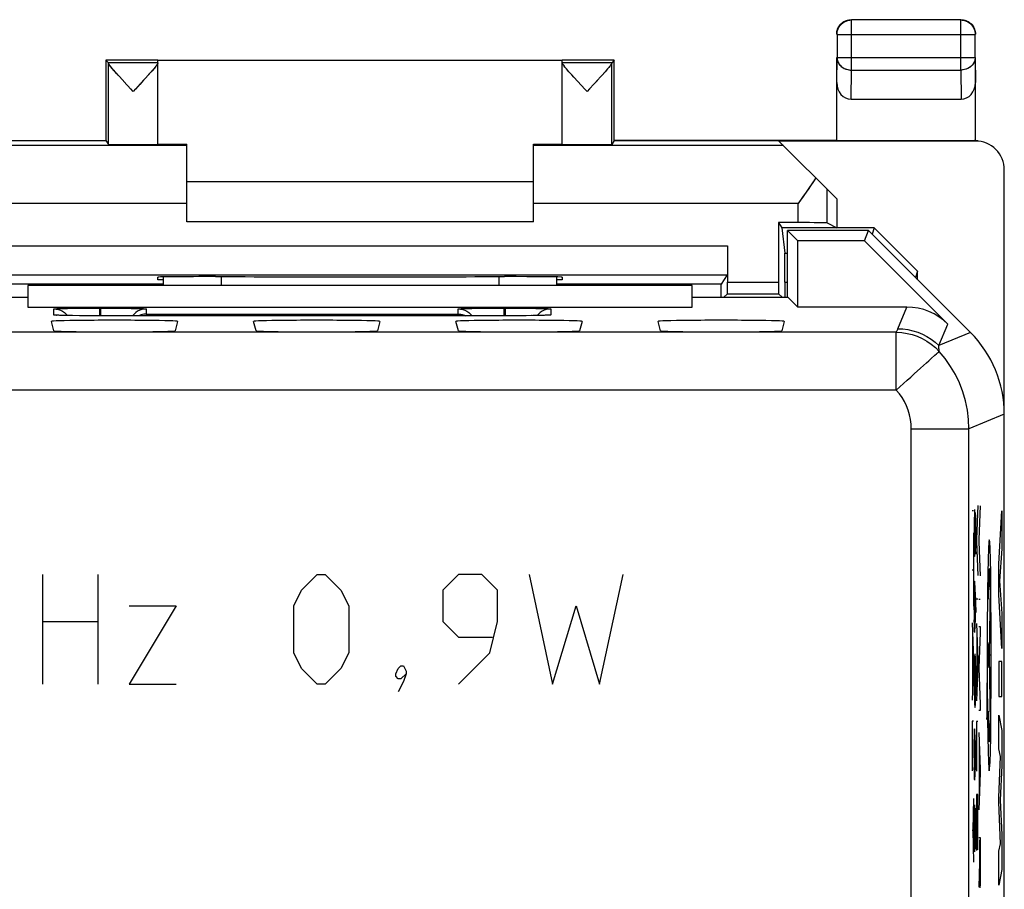
# Model space of a CAD drawing. Units: millimetres. Extents: x -22.7 to 22.1, y -24.6 to 24.4.
# Drawn here: x 5.1 to 22.1, y 9.4 to 24.4 of the extents above; entities that cross this region are included whole.
import ezdxf

# ---------------------------------------------------------------- set-up
doc = ezdxf.new("R2010")
doc.units = ezdxf.units.MM
doc.header["$LTSCALE"] = 19.36
doc.layers.get('0').update_dxf_attribs({"linetype": 'CONTINUOUS'})
for name, color, linetype in [('ASSI', 7, 'CONTINUOUS'), ('CURVE', 7, 'CONTINUOUS'), ('DRAFT', 7, 'CONTINUOUS'), ('RACCORDO', 7, 'CONTINUOUS')]:
    doc.layers.add(name, color=color, linetype=linetype)

msp = doc.modelspace()

# ---------------------------------------------------------------- linework, layer by layer
at = {"color": 7, "linetype": 'CONTINUOUS'}
for p, q in [((7.981, 21.628), (13.981, 21.628)), ((13.981, 20.928), (7.981, 20.928)), ((18.281, 20.828), (18.331, 20.386)), ((19.881, 20.828), (19.231, 20.828)), ((19.881, 20.828), (19.844, 20.715)), ((19.881, 20.828), (20.631, 20.077)), ((20.631, 20.077), (20.594, 19.965)), ((20.631, 19.928), (20.631, 20.077)), ((16.731, 19.828), (5.231, 19.828)), ((18.333, 19.887), (18.333, 19.623))]:
    msp.add_line(p, q, dxfattribs=at)
at = {"color": 250, "linetype": 'CONTINUOUS'}
for p, q in [((18.331, 20.386), (18.381, 20.386)), ((18.333, 19.887), (18.381, 19.887))]:
    msp.add_line(p, q, dxfattribs=at)
at = {"color": 7, "linetype": 'CONTINUOUS'}
msp.add_ellipse((18.33, 19.887), major_axis=(0, 0.5), ratio=0.005818, start_param=-1.570796, end_param=-0.05236, dxfattribs=at)
at = {"layer": 'ASSI', "color": 7, "linetype": 'CONTINUOUS'}
for p, q in [((19.356, 24.394), (19.376, 24.404)), ((19.443, 24.42), (19.459, 24.422)), ((21.377, 24.423), (19.486, 24.423)), ((21.404, 24.422), (21.42, 24.42)), ((21.42, 24.42), (21.441, 24.415)), ((21.487, 24.404), (21.506, 24.394)), ((19.247, 24.263), (19.255, 24.283)), ((21.608, 24.283), (21.616, 24.263)), ((19.236, 24.173), (19.236, 23.772)), ((21.627, 23.772), (21.627, 24.173)), ((6.581, 23.728), (6.581, 22.335)), ((6.581, 23.728), (6.625, 23.684)), ((7.481, 23.728), (6.581, 23.728)), ((7.481, 23.684), (7.481, 23.722)), ((14.481, 23.722), (7.481, 23.722)), ((15.381, 23.728), (14.481, 23.728)), ((14.481, 23.684), (14.481, 23.722)), ((15.381, 23.728), (15.338, 23.684)), ((15.381, 22.335), (15.381, 23.728)), ((19.231, 22.337), (19.231, 23.772)), ((21.631, 22.336), (21.631, 23.772)), ((7.481, 23.684), (6.625, 23.684)), ((6.626, 22.27), (6.626, 23.679)), ((7.366, 23.526), (7.311, 23.465)), ((7.39, 23.554), (7.366, 23.526)), ((7.411, 23.578), (7.386, 23.55)), ((7.459, 23.638), (7.445, 23.62)), ((7.481, 22.27), (7.481, 23.679)), ((15.338, 23.684), (14.481, 23.684)), ((14.481, 22.27), (14.481, 23.679)), ((15.221, 23.525), (15.167, 23.464)), ((15.245, 23.553), (15.221, 23.525)), ((15.266, 23.577), (15.241, 23.549)), ((15.337, 22.27), (15.337, 23.679)), ((6.796, 23.465), (6.765, 23.5)), ((6.827, 23.431), (6.789, 23.472)), ((6.907, 23.343), (6.816, 23.443)), ((7.014, 23.227), (6.894, 23.356)), ((7.233, 23.379), (7.167, 23.307)), ((7.311, 23.465), (7.213, 23.356)), ((7.343, 23.501), (7.292, 23.444)), ((14.651, 23.466), (14.62, 23.501)), ((14.682, 23.432), (14.645, 23.473)), ((14.762, 23.344), (14.671, 23.444)), ((14.87, 23.227), (14.75, 23.357)), ((15.088, 23.378), (15.022, 23.306)), ((15.167, 23.464), (15.068, 23.356)), ((15.198, 23.499), (15.147, 23.443)), ((7.054, 23.184), (7.011, 23.23)), ((7.096, 23.23), (7.054, 23.184)), ((7.175, 23.316), (7.093, 23.227)), ((14.909, 23.184), (14.867, 23.23)), ((14.951, 23.23), (14.909, 23.184)), ((15.031, 23.316), (14.948, 23.227)), ((19.481, 23.05), (21.382, 23.05)), ((-7.119, 22.335), (6.582, 22.335)), ((6.582, 22.335), (6.626, 22.27)), ((15.381, 22.335), (15.337, 22.27)), ((15.381, 22.335), (21.614, 22.337)), ((21.631, 22.328), (18.231, 22.328)), ((18.231, 22.328), (19.231, 21.328)), ((19.231, 22.337), (19.231, 22.335)), ((21.631, 22.336), (21.632, 22.335)), ((7.481, 22.275), (7.981, 22.275)), ((7.981, 20.928), (7.981, 22.275)), ((13.981, 20.928), (13.981, 22.275)), ((13.981, 22.275), (14.481, 22.275)), ((22.131, -21.972), (22.131, 21.828)), ((7.981, 21.628), (13.981, 21.628)), ((19.231, 21.328), (19.231, 20.828)), ((13.981, 20.928), (7.981, 20.928)), ((18.223, 20.915), (18.223, 19.885)), ((18.566, 20.915), (18.223, 20.915)), ((18.223, 20.915), (18.281, 20.828)), ((19.881, 20.828), (18.281, 20.828)), ((18.281, 20.828), (18.331, 20.386)), ((19.066, 20.911), (19.231, 20.828)), ((19.881, 20.828), (19.844, 20.715)), ((19.881, 20.828), (20.631, 20.077)), ((18.381, 19.623), (18.381, 20.778)), ((19.781, 20.778), (18.381, 20.778)), ((18.556, 20.603), (18.381, 20.778)), ((19.709, 20.603), (19.781, 20.778)), ((21.546, 19.014), (19.781, 20.778)), ((17.34, 20.511), (17.34, 19.885)), ((18.556, 19.453), (18.556, 20.603)), ((19.709, 20.603), (18.556, 20.603)), ((19.709, 20.603), (21.152, 19.16)), ((4.626, 20.011), (17.337, 20.011)), ((7.481, 19.928), (7.481, 19.972)), ((7.581, 19.828), (7.581, 19.976)), ((8.481, 19.981), (8.54, 19.981)), ((13.423, 19.981), (13.481, 19.981)), ((14.381, 19.976), (14.381, 19.828)), ((14.481, 19.972), (14.481, 19.928)), ((17.337, 20.011), (17.23, 19.85)), ((20.631, 20.077), (20.594, 19.965)), ((20.631, 19.928), (20.631, 20.077)), ((7.581, 19.85), (4.733, 19.85)), ((5.231, 19.828), (5.231, 19.453)), ((16.731, 19.828), (5.231, 19.828)), ((7.581, 19.928), (7.481, 19.928)), ((14.481, 19.928), (14.381, 19.928)), ((17.23, 19.85), (14.381, 19.85)), ((16.731, 19.453), (16.731, 19.828)), ((17.23, 19.623), (17.23, 19.85)), ((18.333, 19.887), (18.333, 19.623)), ((3.581, 19.623), (5.231, 19.623)), ((16.731, 19.623), (18.387, 19.623)), ((17.339, 19.685), (17.276, 19.623)), ((17.339, 19.685), (18.224, 19.685)), ((18.224, 19.685), (18.287, 19.623)), ((18.387, 19.623), (18.556, 19.453)), ((5.231, 19.453), (16.731, 19.453)), ((6.043, 19.434), (6.188, 19.435)), ((6.188, 19.435), (6.405, 19.436)), ((6.405, 19.436), (6.471, 19.436)), ((6.491, 19.436), (6.681, 19.435)), ((6.681, 19.435), (6.856, 19.434)), ((6.856, 19.434), (6.92, 19.434)), ((13.043, 19.434), (13.188, 19.435)), ((13.188, 19.435), (13.405, 19.436)), ((13.405, 19.436), (13.471, 19.436)), ((13.491, 19.436), (13.681, 19.435)), ((13.681, 19.435), (13.856, 19.434)), ((13.856, 19.434), (13.92, 19.434)), ((20.445, 19.453), (18.556, 19.453)), ((5.769, 19.311), (5.753, 19.312)), ((5.787, 19.31), (5.769, 19.311)), ((5.819, 19.309), (5.787, 19.31)), ((5.857, 19.308), (5.819, 19.309)), ((5.916, 19.307), (5.857, 19.308)), ((6.003, 19.306), (5.916, 19.307)), ((6.125, 19.305), (6.003, 19.306)), ((6.29, 19.304), (6.125, 19.305)), ((13.481, 19.303), (6.29, 19.304)), ((13.687, 19.304), (13.481, 19.303)), ((13.854, 19.305), (13.687, 19.304)), ((13.977, 19.306), (13.854, 19.305)), ((14.063, 19.308), (13.977, 19.306)), ((14.12, 19.309), (14.063, 19.308)), ((14.156, 19.31), (14.12, 19.309)), ((14.186, 19.311), (14.156, 19.31)), ((14.203, 19.311), (14.186, 19.311)), ((14.216, 19.312), (14.203, 19.311)), ((14.227, 19.312), (14.216, 19.312)), ((14.24, 19.313), (14.24, 19.313)), ((5.683, 19.043), (5.639, 19.205)), ((7.824, 19.205), (7.78, 19.043)), ((9.183, 19.043), (9.139, 19.205)), ((11.324, 19.205), (11.28, 19.043)), ((12.683, 19.043), (12.639, 19.205)), ((14.824, 19.205), (14.78, 19.043)), ((16.183, 19.043), (16.139, 19.205)), ((18.324, 19.205), (18.28, 19.043))]:
    msp.add_line(p, q, dxfattribs=at)
at = {"layer": 'ASSI', "color": 250, "linetype": 'CONTINUOUS'}
for p, q in [((19.486, 23.556), (19.486, 24.423)), ((21.377, 23.556), (21.377, 24.423)), ((19.236, 24.173), (21.627, 24.173)), ((21.627, 24.175), (21.627, 24.173)), ((19.231, 23.338), (19.236, 23.772)), ((19.236, 23.772), (21.627, 23.772)), ((21.627, 23.772), (21.631, 23.338)), ((19.481, 23.05), (19.486, 23.556)), ((19.486, 23.556), (21.377, 23.556)), ((21.377, 23.556), (21.382, 23.05)), ((7.981, 22.249), (3.653, 22.249)), ((18.31, 22.249), (13.981, 22.249)), ((19.066, 20.911), (19.066, 21.494)), ((7.981, 21.249), (3.397, 21.249)), ((18.566, 21.249), (13.981, 21.249)), ((18.566, 20.915), (18.566, 21.249)), ((4.623, 20.511), (17.34, 20.511)), ((18.331, 20.386), (18.381, 20.386)), ((8.581, 19.828), (8.581, 19.981)), ((13.381, 19.981), (13.381, 19.828)), ((17.34, 19.885), (18.223, 19.885)), ((18.333, 19.887), (18.381, 19.887)), ((5.754, 19.428), (5.791, 19.429)), ((5.791, 19.429), (5.835, 19.43)), ((5.835, 19.43), (5.915, 19.432)), ((6.471, 19.436), (6.471, 19.303)), ((6.471, 19.436), (6.491, 19.436)), ((6.491, 19.436), (6.491, 19.303)), ((6.92, 19.434), (7.021, 19.432)), ((7.021, 19.432), (7.106, 19.431)), ((7.106, 19.431), (7.154, 19.429)), ((12.754, 19.428), (12.791, 19.429)), ((12.791, 19.429), (12.835, 19.43)), ((12.835, 19.43), (12.915, 19.432)), ((13.471, 19.436), (13.471, 19.303)), ((13.471, 19.436), (13.491, 19.436)), ((13.491, 19.436), (13.491, 19.303)), ((13.92, 19.434), (14.021, 19.432)), ((14.021, 19.432), (14.106, 19.431)), ((14.106, 19.431), (14.154, 19.429)), ((20.29, 19.079), (20.445, 19.453)), ((5.681, 19.317), (5.681, 19.422)), ((5.761, 19.311), (5.751, 19.311)), ((5.844, 19.309), (5.834, 19.309)), ((5.859, 19.308), (5.857, 19.308)), ((5.894, 19.334), (5.917, 19.307)), ((6.481, 19.303), (6.481, 19.303)), ((7.281, 19.422), (7.281, 19.334)), ((7.281, 19.334), (12.681, 19.334)), ((12.681, 19.334), (12.681, 19.422)), ((13.481, 19.303), (13.481, 19.303)), ((13.662, 19.303), (13.657, 19.303)), ((13.694, 19.304), (13.687, 19.304)), ((13.958, 19.306), (13.949, 19.306)), ((13.982, 19.306), (13.977, 19.306)), ((14.047, 19.307), (14.045, 19.307)), ((14.069, 19.334), (14.046, 19.307)), ((14.074, 19.308), (14.063, 19.308)), ((14.107, 19.308), (14.101, 19.308)), ((14.126, 19.309), (14.12, 19.309)), ((14.171, 19.31), (14.156, 19.31)), ((14.19, 19.311), (14.186, 19.311)), ((14.281, 19.422), (14.281, 19.317)), ((20.997, 18.786), (21.152, 19.16)), ((20.262, 19.017), (-20.799, 19.017)), ((20.262, 18.017), (20.262, 19.017)), ((21.546, 19.014), (20.997, 18.786)), ((20.262, 18.017), (-20.799, 18.017)), ((22.131, 17.6), (21.52, 17.346)), ((20.52, 17.346), (21.52, 17.346)), ((20.52, -17.491), (20.52, 17.346)), ((21.52, -17.491), (21.52, 17.346))]:
    msp.add_line(p, q, dxfattribs=at)
at = {"layer": 'ASSI', "color": 7, "linetype": 'CONTINUOUS'}
for points in [[(19.236, 24.173), (19.237, 24.195), (19.24, 24.217), (19.244, 24.238), (19.251, 24.259), (19.259, 24.28), (19.27, 24.299), (19.281, 24.317), (19.295, 24.335), (19.31, 24.351), (19.326, 24.366), (19.344, 24.379), (19.362, 24.391), (19.382, 24.401), (19.402, 24.409), (19.422, 24.415), (19.443, 24.42)], [(19.255, 24.283), (19.265, 24.303), (19.277, 24.321), (19.29, 24.339), (19.305, 24.355), (19.321, 24.369), (19.338, 24.383), (19.356, 24.394)], [(19.376, 24.404), (19.396, 24.413), (19.417, 24.419), (19.438, 24.424), (19.46, 24.427), (19.481, 24.428)], [(21.381, 24.428), (21.403, 24.427), (21.425, 24.424)], [(21.425, 24.424), (21.446, 24.419), (21.467, 24.413), (21.487, 24.404)], [(21.441, 24.415), (21.461, 24.409), (21.481, 24.401), (21.501, 24.391), (21.519, 24.379), (21.537, 24.366), (21.553, 24.351), (21.568, 24.335), (21.582, 24.317), (21.593, 24.299), (21.603, 24.28), (21.612, 24.259), (21.619, 24.238), (21.623, 24.217), (21.626, 24.195), (21.627, 24.175)], [(21.506, 24.394), (21.525, 24.383), (21.542, 24.369), (21.558, 24.355), (21.573, 24.339), (21.586, 24.321), (21.598, 24.303), (21.608, 24.283)], [(19.231, 24.178), (19.232, 24.2), (19.235, 24.221)], [(19.235, 24.221), (19.24, 24.243), (19.247, 24.263)], [(21.616, 24.263), (21.623, 24.243), (21.628, 24.221), (21.631, 24.2), (21.631, 24.178)], [(6.649, 23.637), (6.641, 23.649), (6.634, 23.659), (6.629, 23.667), (6.627, 23.674), (6.626, 23.679)], [(6.722, 23.549), (6.697, 23.578), (6.678, 23.6), (6.662, 23.62), (6.649, 23.637), (6.639, 23.651), (6.632, 23.663), (6.627, 23.672), (6.626, 23.679)], [(6.703, 23.57), (6.686, 23.59), (6.672, 23.608), (6.66, 23.623)], [(6.768, 23.496), (6.742, 23.526), (6.718, 23.553)], [(7.448, 23.624), (7.436, 23.609), (7.421, 23.591), (7.405, 23.571)], [(7.445, 23.62), (7.429, 23.601), (7.411, 23.578)], [(7.481, 23.679), (7.48, 23.673), (7.476, 23.663), (7.468, 23.652), (7.458, 23.637)], [(7.481, 23.679), (7.481, 23.674), (7.478, 23.668), (7.473, 23.66), (7.467, 23.65)], [(14.577, 23.55), (14.552, 23.579), (14.533, 23.601), (14.517, 23.621), (14.505, 23.638), (14.494, 23.652), (14.487, 23.664), (14.483, 23.673), (14.481, 23.679)], [(14.504, 23.638), (14.496, 23.65), (14.49, 23.66), (14.485, 23.668), (14.482, 23.674), (14.481, 23.679)], [(14.558, 23.571), (14.542, 23.591), (14.527, 23.609), (14.515, 23.624)], [(14.623, 23.497), (14.597, 23.527), (14.573, 23.554)], [(15.303, 23.623), (15.291, 23.608), (15.276, 23.59), (15.26, 23.57)], [(15.314, 23.637), (15.3, 23.619), (15.284, 23.6), (15.266, 23.577)], [(15.337, 23.679), (15.336, 23.672), (15.331, 23.663), (15.324, 23.651), (15.313, 23.636)], [(15.337, 23.679), (15.336, 23.674), (15.334, 23.667), (15.329, 23.659), (15.322, 23.649)], [(21.68, 22.331), (21.675, 22.332), (21.632, 22.335)], [(18.869, 21.69), (18.841, 21.647), (18.811, 21.602), (18.779, 21.555), (18.746, 21.507)], [(18.746, 21.507), (18.64, 21.354), (18.603, 21.302), (18.566, 21.249)], [(5.753, 19.312), (5.74, 19.312), (5.735, 19.312), (5.731, 19.313), (5.727, 19.313), (5.725, 19.313), (5.724, 19.313)], [(7.281, 19.334), (7.26, 19.333), (7.239, 19.331), (7.217, 19.326), (7.195, 19.32), (7.173, 19.312), (7.153, 19.303)], [(12.681, 19.334), (12.703, 19.333), (12.724, 19.331), (12.746, 19.326), (12.768, 19.32), (12.79, 19.312), (12.81, 19.303)], [(14.239, 19.313), (14.238, 19.313), (14.235, 19.313), (14.231, 19.313), (14.227, 19.312)]]:
    msp.add_lwpolyline(points, dxfattribs=at)
at = {"layer": 'ASSI', "color": 250, "linetype": 'CONTINUOUS'}
for points in [[(19.459, 24.422), (19.465, 24.423), (19.486, 24.423)], [(21.377, 24.423), (21.398, 24.423), (21.404, 24.422)], [(19.236, 23.772), (19.237, 23.753), (19.24, 23.735), (19.245, 23.716), (19.251, 23.698), (19.26, 23.681), (19.27, 23.664), (19.281, 23.648), (19.295, 23.633), (19.309, 23.619), (19.325, 23.607), (19.343, 23.595), (19.361, 23.585), (19.38, 23.576), (19.401, 23.569), (19.421, 23.563), (19.443, 23.559), (19.464, 23.557), (19.486, 23.556)], [(21.627, 23.772), (21.626, 23.753), (21.623, 23.735), (21.619, 23.717), (21.612, 23.699), (21.604, 23.681), (21.594, 23.664), (21.582, 23.648), (21.569, 23.633), (21.554, 23.619), (21.538, 23.607), (21.52, 23.595), (21.502, 23.585), (21.483, 23.576), (21.463, 23.569), (21.442, 23.563), (21.421, 23.559), (21.399, 23.557), (21.377, 23.556)], [(5.681, 19.422), (5.682, 19.422), (5.684, 19.423), (5.687, 19.424), (5.691, 19.424), (5.697, 19.425), (5.705, 19.425), (5.714, 19.426), (5.726, 19.426), (5.739, 19.427), (5.754, 19.428)], [(5.915, 19.432), (6.01, 19.433), (6.043, 19.434)], [(7.154, 19.429), (7.195, 19.428), (7.213, 19.428), (7.228, 19.427), (7.241, 19.426), (7.253, 19.426), (7.262, 19.425), (7.269, 19.424), (7.275, 19.424), (7.279, 19.423), (7.281, 19.423), (7.281, 19.422)], [(12.681, 19.422), (12.682, 19.422), (12.684, 19.423), (12.687, 19.424), (12.691, 19.424), (12.697, 19.425), (12.705, 19.425), (12.714, 19.426), (12.726, 19.426), (12.739, 19.427), (12.754, 19.428)], [(12.915, 19.432), (13.01, 19.433), (13.043, 19.434)], [(14.154, 19.429), (14.195, 19.428), (14.213, 19.428), (14.228, 19.427), (14.241, 19.426), (14.253, 19.426), (14.262, 19.425), (14.269, 19.424), (14.275, 19.424), (14.279, 19.423), (14.281, 19.423), (14.281, 19.422)], [(5.681, 19.422), (5.721, 19.419), (5.759, 19.412), (5.796, 19.399), (5.831, 19.382), (5.864, 19.36), (5.894, 19.334)], [(5.746, 19.312), (5.735, 19.312), (5.722, 19.313), (5.711, 19.313), (5.701, 19.314), (5.694, 19.315), (5.688, 19.315), (5.684, 19.316), (5.682, 19.316), (5.681, 19.317)], [(5.681, 19.317), (5.721, 19.314), (5.729, 19.313)], [(7.281, 19.422), (7.242, 19.419), (7.204, 19.412), (7.167, 19.399), (7.131, 19.382), (7.099, 19.36), (7.069, 19.334), (7.043, 19.305), (7.042, 19.303)], [(12.681, 19.422), (12.721, 19.419), (12.759, 19.412), (12.796, 19.399), (12.831, 19.382), (12.864, 19.36), (12.894, 19.334), (12.919, 19.305), (12.924, 19.298)], [(14.281, 19.422), (14.242, 19.419), (14.204, 19.412), (14.167, 19.399), (14.131, 19.382), (14.099, 19.36), (14.069, 19.334)], [(14.281, 19.317), (14.281, 19.317), (14.279, 19.316), (14.276, 19.315), (14.272, 19.315), (14.266, 19.314), (14.258, 19.314), (14.248, 19.313), (14.237, 19.312), (14.223, 19.312), (14.208, 19.311), (14.203, 19.311)], [(14.281, 19.317), (14.242, 19.314), (14.234, 19.313)], [(20.262, 19.017), (20.267, 19.027), (20.272, 19.038), (20.277, 19.048), (20.281, 19.058), (20.286, 19.069), (20.29, 19.079)], [(20.262, 19.017), (20.357, 19.012), (20.448, 18.999), (20.537, 18.978), (20.625, 18.949), (20.71, 18.911), (20.791, 18.865), (20.867, 18.813), (20.939, 18.753), (21.004, 18.687)], [(20.29, 19.079), (20.377, 19.075), (20.464, 19.064), (20.549, 19.045), (20.632, 19.019), (20.713, 18.985), (20.79, 18.945), (20.864, 18.898), (20.933, 18.845), (20.997, 18.786)], [(21.004, 18.687), (21.003, 18.704), (21.003, 18.72), (21.001, 18.737), (21, 18.753), (20.999, 18.77), (20.997, 18.786)], [(20.865, 18.562), (20.931, 18.621), (20.956, 18.644), (20.976, 18.662), (20.991, 18.675), (21.001, 18.683), (21.004, 18.687)], [(21.52, 17.346), (21.514, 17.509), (21.494, 17.671), (21.461, 17.831), (21.415, 17.988), (21.356, 18.14), (21.285, 18.287), (21.202, 18.428), (21.108, 18.562), (21.004, 18.687)], [(20.572, 18.296), (20.683, 18.397), (20.734, 18.443), (20.782, 18.486), (20.826, 18.526), (20.865, 18.562)], [(20.262, 18.017), (20.324, 18.075), (20.388, 18.132), (20.451, 18.188), (20.513, 18.243), (20.572, 18.296)], [(20.52, 17.346), (20.517, 17.429), (20.507, 17.509), (20.491, 17.589), (20.468, 17.667), (20.438, 17.743), (20.403, 17.817), (20.362, 17.887), (20.315, 17.953), (20.262, 18.017)]]:
    msp.add_lwpolyline(points, dxfattribs=at)
at = {"layer": 'ASSI', "color": 7, "linetype": 'CONTINUOUS'}
for centre, major_axis, ratio, start_param, end_param in [((19.481, 23.339), (0.003, 0.289), 0.866014, -4.700754, -3.132866), ((21.381, 23.339), (-0.003, 0.289), 0.866014, -3.150319, -1.582432), ((21.614, 21.837), (-0.447, 0.224), 0.99981, -1.14232, -1.107103), ((21.631, 21.828), (0.447, -0.224), 0.99981, 6.746726, 8.317675), ((7.054, 22.27), (0.428, 0), 0.008727, -3.135775, 0), ((14.909, 22.27), (0.428, 0), 0.008727, 3.141593, 6.277368), ((18.566, 20.911), (0.5, 0), 0.008727, 0.017453, 1.570796), ((18.33, 19.887), (0, 0.5), 0.005818, -1.570796, -0.05236), ((8.481, 19.972), (1, 0), 0.008727, 1.570796, 3.141593), ((10.981, 20.11), (15, 0), 0.008727, -1.734278, -1.407315), ((13.481, 19.972), (1, 0), 0.008727, 0, 1.570796), ((17.339, 19.885), (0, 0.2), 0.005818, -3.135775, -1.570796), ((18.224, 19.885), (0, 0.2), 0.005818, -4.712389, -3.14741), ((20.445, 18.453), (0.383, 0.924), 0.999822, -0.392636, 0.392636), ((6.731, 19.206), (1.092, 0), 0.017455, -0.004677, 3.14627), ((10.231, 19.206), (1.092, 0), 0.017455, -0.004677, 3.14627), ((13.731, 19.206), (1.092, 0), 0.017455, -0.004677, 3.14627), ((17.231, 19.206), (1.092, 0), 0.017455, -0.004677, 3.14627), ((6.731, 19.043), (1.049, 0), 0.017455, -3.136916, -0.004677), ((10.231, 19.043), (1.049, 0), 0.017455, -3.136916, -0.004677), ((13.731, 19.043), (1.049, 0), 0.017455, -3.136916, -0.004677), ((17.231, 19.043), (1.049, 0), 0.017455, -3.136916, -0.004677), ((20.131, 17.599), (1.848, 0.766), 0.999822, -0.392636, 0.392636)]:
    msp.add_ellipse(centre, major_axis=major_axis, ratio=ratio, start_param=start_param, end_param=end_param, dxfattribs=at)
at = {"layer": 'CURVE', "color": 250, "linetype": 'CONTINUOUS'}
for p, q in [((21.676, 16.022), (21.649, 15.439)), ((21.599, 15.928), (21.573, 15.928)), ((21.613, 15.868), (21.612, 15.769)), ((21.615, 15.949), (21.613, 15.868)), ((21.636, 15.829), (21.635, 15.896)), ((21.714, 16.016), (21.688, 15.432)), ((22.035, 15.009), (22.086, 15.928)), ((22.086, 15.928), (22.086, 15.271)), ((21.612, 15.723), (21.611, 15.57)), ((21.612, 15.769), (21.612, 15.723)), ((21.637, 15.753), (21.636, 15.829)), ((21.637, 15.627), (21.637, 15.753)), ((21.599, 15.549), (21.599, 14.278)), ((21.611, 15.57), (21.612, 15.369)), ((21.624, 15.369), (21.625, 15.531)), ((21.625, 15.531), (21.625, 15.623)), ((21.625, 15.531), (21.626, 15.409)), ((21.637, 15.496), (21.637, 15.627)), ((21.612, 15.369), (21.613, 15.268)), ((21.623, 15.282), (21.624, 15.369)), ((21.626, 15.409), (21.627, 15.321)), ((21.636, 15.314), (21.637, 15.409)), ((21.637, 15.409), (21.637, 15.496)), ((21.649, 15.439), (21.649, 15.399)), ((21.649, 15.399), (21.676, 14.809)), ((21.688, 15.432), (21.688, 15.392)), ((21.688, 15.392), (21.714, 14.804)), ((21.613, 15.268), (21.614, 15.201)), ((21.614, 15.201), (21.616, 15.152)), ((21.62, 15.155), (21.622, 15.201)), ((21.622, 15.201), (21.623, 15.282)), ((21.627, 15.321), (21.628, 15.247)), ((21.628, 15.247), (21.63, 15.201)), ((21.63, 15.201), (21.631, 15.18)), ((21.631, 15.18), (21.633, 15.192)), ((21.633, 15.192), (21.635, 15.236)), ((21.635, 15.236), (21.636, 15.314)), ((22.086, 15.271), (22.051, 14.718)), ((21.616, 15.152), (21.618, 15.139)), ((21.618, 15.139), (21.62, 15.155)), ((22.035, 14.475), (22.035, 15.009)), ((5.491, 12.928), (5.491, 14.828)), ((6.441, 14.828), (6.441, 12.928)), ((9.97, 14.556), (10.241, 14.828)), ((10.241, 14.828), (10.377, 14.828)), ((10.377, 14.828), (10.648, 14.556)), ((12.684, 14.828), (12.412, 14.556)), ((13.091, 14.828), (12.684, 14.828)), ((13.362, 14.556), (13.091, 14.828)), ((13.905, 14.828), (14.312, 12.928)), ((15.127, 12.928), (15.534, 14.828)), ((21.573, 14.908), (21.599, 14.908)), ((21.615, 14.652), (21.616, 14.696)), ((21.616, 14.696), (21.618, 14.712)), ((21.618, 14.712), (21.621, 14.702)), ((21.626, 14.575), (21.621, 14.702)), ((22.051, 14.718), (22.086, 14.148)), ((9.834, 14.285), (9.97, 14.556)), ((10.648, 14.556), (10.784, 14.285)), ((12.412, 14.556), (12.412, 14.014)), ((13.362, 14.014), (13.362, 14.556)), ((21.612, 14.469), (21.613, 14.58)), ((21.613, 14.58), (21.615, 14.652)), ((21.625, 14.468), (21.624, 14.573)), ((21.628, 14.52), (21.626, 14.575)), ((21.628, 14.52), (21.637, 14.167)), ((21.888, 14.611), (21.872, 13.428)), ((21.906, 13.816), (21.901, 14.534)), ((21.611, 14.37), (21.612, 14.469)), ((21.611, 14.215), (21.611, 14.37)), ((21.626, 14.275), (21.625, 14.468)), ((21.676, 14.4), (21.649, 14.4)), ((21.714, 14.393), (21.688, 14.393)), ((22.086, 13.543), (22.035, 14.475)), ((7.798, 14.285), (6.984, 12.928)), ((6.984, 14.285), (7.798, 14.285)), ((9.834, 13.471), (9.834, 14.285)), ((10.784, 14.285), (10.784, 13.471)), ((14.312, 12.928), (14.72, 14.285)), ((14.72, 14.285), (15.127, 12.928)), ((21.611, 14.215), (21.612, 14.04)), ((21.626, 14.146), (21.625, 14.047)), ((21.626, 14.275), (21.626, 14.146)), ((22.086, 14.148), (22.086, 13.543)), ((5.491, 14.014), (6.441, 14.014)), ((12.412, 14.014), (12.684, 13.742)), ((13.227, 13.471), (13.362, 14.014)), ((21.573, 13.987), (21.599, 13.35)), ((21.613, 13.948), (21.612, 14.04)), ((21.625, 14.047), (21.624, 13.948)), ((21.649, 13.978), (21.676, 13.341)), ((21.615, 13.876), (21.613, 13.948)), ((21.617, 13.832), (21.615, 13.876)), ((21.619, 13.823), (21.617, 13.832)), ((21.621, 13.852), (21.622, 13.859)), ((21.621, 13.846), (21.621, 13.852)), ((21.622, 13.87), (21.623, 13.883)), ((21.622, 13.859), (21.622, 13.87)), ((21.624, 13.948), (21.623, 13.883)), ((21.688, 13.925), (21.714, 13.925)), ((21.714, 13.821), (21.688, 13.205)), ((21.714, 13.925), (21.714, 13.821)), ((21.837, 13.823), (21.837, 12.952)), ((21.906, 13.033), (21.906, 13.816)), ((12.684, 13.742), (13.272, 13.742)), ((21.581, 13.802), (21.581, 12.833)), ((21.657, 13.793), (21.657, 12.824)), ((21.846, 13.648), (21.846, 13.208)), ((21.897, 13.648), (21.897, 13.208)), ((9.97, 13.199), (9.834, 13.471)), ((10.784, 13.471), (10.648, 13.199)), ((12.684, 12.928), (13.227, 13.471)), ((21.599, 13.35), (21.599, 13.286)), ((21.614, 13.322), (21.612, 13.179)), ((21.617, 13.396), (21.614, 13.322)), ((21.62, 13.433), (21.617, 13.396)), ((21.622, 13.447), (21.62, 13.433)), ((21.627, 13.447), (21.622, 13.447)), ((21.629, 13.436), (21.627, 13.447)), ((21.631, 13.401), (21.629, 13.436)), ((21.634, 13.322), (21.631, 13.401)), ((21.637, 13.179), (21.634, 13.322)), ((21.676, 13.341), (21.676, 13.274)), ((21.897, 13.428), (21.846, 13.428)), ((21.872, 13.428), (21.888, 12.245)), ((22.086, 13.319), (22.035, 13.319)), ((22.035, 13.319), (22.035, 12.713)), ((22.086, 12.713), (22.086, 13.319)), ((10.241, 12.928), (9.97, 13.199)), ((10.648, 13.199), (10.377, 12.928)), ((11.598, 13.109), (11.643, 13.199)), ((11.643, 13.199), (11.689, 13.244)), ((11.689, 13.244), (11.734, 13.244)), ((11.734, 13.244), (11.779, 13.154)), ((11.779, 13.154), (11.779, 13.109)), ((21.599, 13.286), (21.573, 12.649)), ((21.612, 13.179), (21.611, 12.992)), ((21.637, 12.99), (21.637, 13.179)), ((21.676, 13.274), (21.649, 12.639)), ((21.688, 13.205), (21.714, 12.582)), ((11.598, 13.064), (11.598, 13.109)), ((11.643, 13.018), (11.598, 13.064)), ((11.689, 13.018), (11.643, 13.018)), ((11.734, 12.973), (11.643, 12.792)), ((11.779, 13.109), (11.689, 13.018)), ((11.779, 13.109), (11.734, 12.973)), ((21.611, 12.992), (21.612, 12.803)), ((21.637, 12.803), (21.637, 12.99)), ((21.837, 13.039), (21.843, 12.321)), ((6.984, 12.928), (7.798, 12.928)), ((10.377, 12.928), (10.241, 12.928)), ((21.612, 12.803), (21.614, 12.662)), ((21.634, 12.656), (21.637, 12.803)), ((21.614, 12.662), (21.617, 12.572)), ((21.631, 12.575), (21.634, 12.656)), ((22.035, 12.713), (22.086, 12.713)), ((21.617, 12.572), (21.62, 12.545)), ((21.62, 12.545), (21.624, 12.522)), ((21.624, 12.522), (21.629, 12.536)), ((21.629, 12.536), (21.631, 12.575)), ((21.714, 12.471), (21.688, 12.471)), ((21.714, 12.582), (21.714, 12.471)), ((21.599, 12.289), (21.573, 12.289)), ((21.573, 12.289), (21.573, 11.43)), ((21.676, 12.279), (21.649, 12.279)), ((21.649, 12.279), (21.649, 11.421)), ((22.035, 11.809), (22.035, 12.388)), ((22.035, 12.388), (22.086, 12.126)), ((21.615, 12.095), (21.616, 12.139)), ((21.616, 12.139), (21.618, 12.157)), ((21.618, 12.157), (21.621, 12.146)), ((21.623, 12.102), (21.621, 12.146)), ((21.626, 12.005), (21.623, 12.102)), ((22.086, 12.126), (22.086, 11.521)), ((21.612, 11.915), (21.613, 12.026)), ((21.613, 12.026), (21.615, 12.095)), ((21.625, 11.9), (21.624, 12.019)), ((21.628, 11.954), (21.626, 12.005)), ((21.628, 11.954), (21.637, 11.612)), ((21.688, 12.092), (21.714, 11.458)), ((21.611, 11.816), (21.612, 11.915)), ((21.611, 11.651), (21.611, 11.816)), ((21.626, 11.707), (21.625, 11.9)), ((21.696, 11.908), (21.696, 10.941)), ((22.068, 11.678), (22.035, 11.809)), ((21.611, 11.651), (21.612, 11.483)), ((21.626, 11.589), (21.625, 11.49)), ((21.626, 11.707), (21.626, 11.589)), ((22.035, 10.968), (22.068, 11.678)), ((21.613, 11.391), (21.612, 11.483)), ((21.625, 11.49), (21.624, 11.391)), ((21.714, 11.458), (21.714, 11.391)), ((22.086, 11.521), (22.058, 10.922)), ((21.615, 11.319), (21.613, 11.391)), ((21.617, 11.278), (21.615, 11.319)), ((21.619, 11.266), (21.617, 11.278)), ((21.621, 11.295), (21.622, 11.302)), ((21.621, 11.289), (21.621, 11.295)), ((21.622, 11.314), (21.623, 11.326)), ((21.622, 11.302), (21.622, 11.314)), ((21.624, 11.391), (21.623, 11.326)), ((21.714, 11.391), (21.688, 10.754)), ((21.599, 10.95), (21.584, 10.399)), ((21.676, 11.017), (21.649, 11.017)), ((21.649, 11.017), (21.649, 10.048)), ((21.663, 10.133), (21.663, 11.017)), ((21.676, 10.062), (21.676, 11.017)), ((22.035, 10.883), (22.035, 10.968)), ((22.058, 10.922), (22.086, 10.317)), ((21.613, 10.756), (21.612, 10.657)), ((21.615, 10.837), (21.613, 10.756)), ((21.636, 10.717), (21.635, 10.784)), ((22.068, 10.163), (22.035, 10.883)), ((21.612, 10.611), (21.611, 10.459)), ((21.612, 10.657), (21.612, 10.611)), ((21.637, 10.642), (21.636, 10.717)), ((21.637, 10.516), (21.637, 10.642)), ((21.573, 10.399), (21.584, 10.399)), ((21.584, 10.399), (21.599, 9.847)), ((21.611, 10.459), (21.612, 10.258)), ((21.624, 10.258), (21.625, 10.419)), ((21.625, 10.419), (21.625, 10.509)), ((21.625, 10.419), (21.626, 10.297)), ((21.637, 10.385), (21.637, 10.516)), ((21.612, 10.258), (21.613, 10.156)), ((21.623, 10.17), (21.624, 10.258)), ((21.626, 10.297), (21.627, 10.209)), ((21.636, 10.202), (21.637, 10.297)), ((21.637, 10.297), (21.637, 10.385)), ((21.688, 10.274), (21.714, 10.274)), ((21.701, 10.235), (21.702, 9.628)), ((21.714, 10.274), (21.714, 9.727)), ((22.086, 10.317), (22.086, 9.718)), ((21.613, 10.156), (21.614, 10.089)), ((21.614, 10.089), (21.616, 10.041)), ((21.62, 10.043), (21.622, 10.089)), ((21.622, 10.089), (21.623, 10.17)), ((21.627, 10.209), (21.628, 10.136)), ((21.628, 10.136), (21.629, 10.089)), ((21.629, 10.089), (21.631, 10.069)), ((21.631, 10.069), (21.633, 10.078)), ((21.633, 10.078), (21.635, 10.124)), ((21.635, 10.124), (21.636, 10.202)), ((22.035, 10.039), (22.068, 10.163)), ((21.616, 10.041), (21.618, 10.027)), ((21.618, 10.027), (21.62, 10.043)), ((22.035, 9.447), (22.035, 10.039)), ((21.701, 9.838), (21.688, 9.413)), ((21.714, 9.727), (21.713, 9.602)), ((22.086, 9.718), (22.035, 9.447)), ((21.702, 9.628), (21.703, 9.588)), ((21.703, 9.588), (21.703, 9.552)), ((21.703, 9.552), (21.703, 9.507)), ((21.713, 9.602), (21.712, 9.512)), ((21.703, 9.507), (21.704, 9.471)), ((21.704, 9.471), (21.705, 9.455)), ((21.705, 9.455), (21.705, 9.445)), ((21.705, 9.445), (21.705, 9.439)), ((21.705, 9.439), (21.705, 9.433)), ((21.705, 9.433), (21.706, 9.428)), ((21.707, 9.406), (21.708, 9.404)), ((21.709, 9.413), (21.708, 9.402)), ((21.708, 9.403), (21.708, 9.402)), ((21.711, 9.452), (21.709, 9.413)), ((21.712, 9.512), (21.711, 9.452))]:
    msp.add_line(p, q, dxfattribs=at)
for points in [[(21.872, 15.427), (21.865, 15.389), (21.858, 15.277), (21.852, 15.093), (21.847, 14.842), (21.843, 14.54), (21.837, 13.823)], [(21.901, 14.534), (21.896, 14.842), (21.891, 15.089), (21.885, 15.274), (21.879, 15.388), (21.872, 15.427)], [(21.619, 13.823), (21.619, 13.824), (21.619, 13.826), (21.619, 13.827), (21.62, 13.829), (21.62, 13.831), (21.62, 13.833), (21.62, 13.835), (21.62, 13.838), (21.621, 13.84), (21.621, 13.846)], [(21.872, 11.428), (21.878, 11.466), (21.885, 11.579), (21.891, 11.762), (21.896, 12.014), (21.901, 12.315), (21.906, 13.033)], [(21.843, 12.321), (21.847, 12.014), (21.852, 11.766), (21.858, 11.582), (21.865, 11.468), (21.872, 11.428)], [(21.619, 11.266), (21.619, 11.268), (21.619, 11.269), (21.619, 11.271), (21.62, 11.272), (21.62, 11.274), (21.62, 11.276), (21.62, 11.278), (21.62, 11.281), (21.621, 11.283), (21.621, 11.289)], [(21.706, 9.428), (21.706, 9.426), (21.706, 9.424), (21.706, 9.422), (21.706, 9.421), (21.706, 9.419), (21.706, 9.418), (21.706, 9.416)], [(21.707, 9.415), (21.707, 9.413), (21.707, 9.407)]]:
    msp.add_lwpolyline(points, dxfattribs=at)
for centre, major_axis, start_param, end_param in [((21.872, 13.428), (0, 1.498), -0.660083, 0.867076), ((21.821, 12.952), (0, 0.881), -2.380104, -1.570796), ((21.872, 13.428), (0, 1.498), -4.008669, -2.481509)]:
    msp.add_ellipse(centre, major_axis=major_axis, ratio=0.01745, start_param=start_param, end_param=end_param, dxfattribs=at)
at = {"layer": 'DRAFT', "color": 7, "linetype": 'CONTINUOUS'}
for p, q in [((6.581, 23.728), (6.581, 22.335)), ((7.481, 23.728), (6.581, 23.728)), ((14.481, 23.722), (7.481, 23.722)), ((15.381, 23.728), (14.481, 23.728)), ((15.381, 22.335), (15.381, 23.728)), ((-7.119, 22.335), (6.582, 22.335)), ((6.582, 22.335), (6.626, 22.27)), ((15.381, 22.335), (15.337, 22.27)), ((19.231, 22.335), (15.381, 22.335)), ((19.231, 22.337), (19.231, 22.335)), ((7.481, 22.275), (7.981, 22.275)), ((13.981, 22.275), (14.481, 22.275)), ((19.231, 21.328), (19.231, 20.828)), ((18.223, 20.915), (18.281, 20.828)), ((19.231, 20.828), (18.281, 20.828)), ((18.381, 19.623), (18.381, 20.778)), ((19.781, 20.778), (18.381, 20.778)), ((18.556, 20.603), (18.381, 20.778)), ((19.709, 20.603), (19.781, 20.778)), ((18.556, 19.453), (18.556, 20.603)), ((19.709, 20.603), (18.556, 20.603)), ((7.481, 19.928), (7.481, 19.972)), ((8.481, 19.981), (8.54, 19.981)), ((13.423, 19.981), (13.481, 19.981)), ((14.481, 19.972), (14.481, 19.928)), ((7.581, 19.85), (4.733, 19.85)), ((5.231, 19.828), (5.231, 19.453)), ((7.581, 19.928), (7.481, 19.928)), ((14.481, 19.928), (14.381, 19.928)), ((17.23, 19.85), (14.381, 19.85)), ((16.731, 19.453), (16.731, 19.828)), ((17.23, 19.623), (17.23, 19.85)), ((3.581, 19.623), (5.231, 19.623)), ((16.731, 19.623), (18.387, 19.623)), ((18.387, 19.623), (18.556, 19.453)), ((5.231, 19.453), (16.731, 19.453)), ((5.683, 19.043), (5.639, 19.205)), ((7.824, 19.205), (7.78, 19.043)), ((9.183, 19.043), (9.139, 19.205)), ((11.324, 19.205), (11.28, 19.043)), ((12.683, 19.043), (12.639, 19.205)), ((14.824, 19.205), (14.78, 19.043)), ((16.183, 19.043), (16.139, 19.205)), ((18.324, 19.205), (18.28, 19.043))]:
    msp.add_line(p, q, dxfattribs=at)
for centre, major_axis, ratio, start_param, end_param in [((7.054, 22.27), (0.428, 0), 0.008727, -3.135775, 0), ((14.909, 22.27), (0.428, 0), 0.008727, 3.141593, 6.277368), ((8.481, 19.972), (1, 0), 0.008727, 1.570796, 3.141593), ((10.981, 20.11), (15, 0), 0.008727, -1.734278, -1.407315), ((13.481, 19.972), (1, 0), 0.008727, 0, 1.570796), ((6.731, 19.206), (1.092, 0), 0.017455, -0.004677, 3.14627), ((10.231, 19.206), (1.092, 0), 0.017455, -0.004677, 3.14627), ((13.731, 19.206), (1.092, 0), 0.017455, -0.004677, 3.14627), ((17.231, 19.206), (1.092, 0), 0.017455, -0.004677, 3.14627), ((6.731, 19.043), (1.049, 0), 0.017455, -3.136916, -0.004677), ((10.231, 19.043), (1.049, 0), 0.017455, -3.136916, -0.004677), ((13.731, 19.043), (1.049, 0), 0.017455, -3.136916, -0.004677), ((17.231, 19.043), (1.049, 0), 0.017455, -3.136916, -0.004677)]:
    msp.add_ellipse(centre, major_axis=major_axis, ratio=ratio, start_param=start_param, end_param=end_param, dxfattribs=at)
at = {"layer": 'RACCORDO', "color": 7, "linetype": 'CONTINUOUS'}
for p, q in [((19.329, 24.376), (19.356, 24.394)), ((19.449, 24.426), (19.481, 24.428)), ((21.377, 24.423), (19.486, 24.423)), ((21.381, 24.428), (21.414, 24.426)), ((21.506, 24.394), (21.534, 24.376)), ((19.231, 24.178), (19.234, 24.21)), ((19.251, 24.273), (19.265, 24.303)), ((21.598, 24.303), (21.612, 24.273)), ((21.625, 24.206), (21.627, 24.175)), ((21.629, 24.21), (21.631, 24.178)), ((19.236, 24.173), (19.236, 23.772)), ((21.627, 23.772), (21.627, 24.173)), ((19.231, 22.337), (19.231, 23.772)), ((21.631, 22.336), (21.631, 23.772)), ((19.481, 23.05), (21.382, 23.05)), ((21.631, 22.328), (18.231, 22.328)), ((18.231, 22.328), (19.231, 21.328)), ((19.231, 22.337), (21.614, 22.337)), ((21.631, 22.336), (21.632, 22.335)), ((7.981, 20.928), (7.981, 22.275)), ((13.981, 20.928), (13.981, 22.275)), ((22.131, -21.972), (22.131, 21.828)), ((18.223, 20.915), (18.223, 19.885)), ((18.566, 20.915), (18.223, 20.915)), ((19.066, 20.911), (19.231, 20.828)), ((21.546, 19.014), (19.781, 20.778)), ((17.34, 20.511), (17.34, 19.885)), ((19.709, 20.603), (21.152, 19.16)), ((4.626, 20.011), (17.337, 20.011)), ((7.581, 19.828), (7.581, 19.976)), ((14.381, 19.976), (14.381, 19.828)), ((17.337, 20.011), (17.23, 19.85)), ((17.339, 19.685), (17.276, 19.623)), ((17.339, 19.685), (18.224, 19.685)), ((18.224, 19.685), (18.287, 19.623)), ((6.043, 19.434), (6.188, 19.435)), ((6.188, 19.435), (6.405, 19.436)), ((6.405, 19.436), (6.471, 19.436)), ((6.491, 19.436), (6.681, 19.435)), ((6.681, 19.435), (6.856, 19.434)), ((6.856, 19.434), (6.92, 19.434)), ((13.043, 19.434), (13.188, 19.435)), ((13.188, 19.435), (13.405, 19.436)), ((13.405, 19.436), (13.471, 19.436)), ((13.491, 19.436), (13.681, 19.435)), ((13.681, 19.435), (13.856, 19.434)), ((13.856, 19.434), (13.92, 19.434)), ((20.445, 19.453), (18.556, 19.453)), ((5.769, 19.311), (5.753, 19.312)), ((5.787, 19.31), (5.769, 19.311)), ((5.819, 19.309), (5.787, 19.31)), ((5.857, 19.308), (5.819, 19.309)), ((5.916, 19.307), (5.857, 19.308)), ((6.003, 19.306), (5.916, 19.307)), ((6.125, 19.305), (6.003, 19.306)), ((6.29, 19.304), (6.125, 19.305)), ((13.481, 19.303), (6.29, 19.304)), ((13.687, 19.304), (13.481, 19.303)), ((13.854, 19.305), (13.687, 19.304)), ((13.977, 19.306), (13.854, 19.305)), ((14.063, 19.308), (13.977, 19.306)), ((14.12, 19.309), (14.063, 19.308)), ((14.156, 19.31), (14.12, 19.309)), ((14.186, 19.311), (14.156, 19.31)), ((14.203, 19.311), (14.186, 19.311)), ((14.216, 19.312), (14.203, 19.311)), ((14.227, 19.312), (14.216, 19.312)), ((14.24, 19.313), (14.24, 19.313))]:
    msp.add_line(p, q, dxfattribs=at)
at = {"layer": 'RACCORDO', "color": 250, "linetype": 'CONTINUOUS'}
for p, q in [((19.459, 24.422), (19.486, 24.423)), ((19.486, 23.556), (19.486, 24.423)), ((21.377, 23.556), (21.377, 24.423)), ((21.377, 24.423), (21.404, 24.422)), ((19.236, 24.173), (21.627, 24.173)), ((21.627, 24.175), (21.627, 24.173)), ((19.231, 23.338), (19.236, 23.772)), ((19.236, 23.772), (21.627, 23.772)), ((21.627, 23.772), (21.631, 23.338)), ((19.481, 23.05), (19.486, 23.556)), ((19.486, 23.556), (21.377, 23.556)), ((21.377, 23.556), (21.382, 23.05)), ((7.981, 22.249), (3.653, 22.249)), ((18.31, 22.249), (13.981, 22.249)), ((19.066, 20.911), (19.066, 21.494)), ((7.981, 21.249), (3.397, 21.249)), ((18.566, 21.249), (13.981, 21.249)), ((18.566, 20.915), (18.566, 21.249)), ((4.623, 20.511), (17.34, 20.511)), ((8.581, 19.828), (8.581, 19.981)), ((13.381, 19.981), (13.381, 19.828)), ((17.34, 19.885), (18.223, 19.885)), ((5.754, 19.428), (5.791, 19.429)), ((5.791, 19.429), (5.835, 19.43)), ((5.835, 19.43), (5.915, 19.432)), ((6.471, 19.436), (6.471, 19.303)), ((6.471, 19.436), (6.491, 19.436)), ((6.491, 19.436), (6.491, 19.303)), ((6.92, 19.434), (7.021, 19.432)), ((7.021, 19.432), (7.106, 19.431)), ((7.106, 19.431), (7.154, 19.429)), ((12.754, 19.428), (12.791, 19.429)), ((12.791, 19.429), (12.835, 19.43)), ((12.835, 19.43), (12.915, 19.432)), ((13.471, 19.436), (13.471, 19.303)), ((13.471, 19.436), (13.491, 19.436)), ((13.491, 19.436), (13.491, 19.303)), ((13.92, 19.434), (14.021, 19.432)), ((14.021, 19.432), (14.106, 19.431)), ((14.106, 19.431), (14.154, 19.429)), ((20.29, 19.079), (20.445, 19.453)), ((5.681, 19.317), (5.681, 19.422)), ((5.761, 19.311), (5.751, 19.311)), ((5.844, 19.309), (5.834, 19.309)), ((5.859, 19.308), (5.857, 19.308)), ((5.894, 19.334), (5.917, 19.307)), ((6.481, 19.303), (6.481, 19.303)), ((7.281, 19.422), (7.281, 19.334)), ((7.281, 19.334), (12.681, 19.334)), ((12.681, 19.334), (12.681, 19.422)), ((13.481, 19.303), (13.481, 19.303)), ((13.662, 19.303), (13.657, 19.303)), ((13.694, 19.304), (13.687, 19.304)), ((13.958, 19.306), (13.949, 19.306)), ((13.982, 19.306), (13.977, 19.306)), ((14.047, 19.307), (14.045, 19.307)), ((14.069, 19.334), (14.046, 19.307)), ((14.074, 19.308), (14.063, 19.308)), ((14.107, 19.308), (14.101, 19.308)), ((14.126, 19.309), (14.12, 19.309)), ((14.171, 19.31), (14.156, 19.31)), ((14.19, 19.311), (14.186, 19.311)), ((14.281, 19.422), (14.281, 19.317)), ((20.997, 18.786), (21.152, 19.16)), ((20.262, 19.017), (-20.799, 19.017)), ((20.262, 18.017), (20.262, 19.017)), ((21.546, 19.014), (20.997, 18.786)), ((20.262, 18.017), (-20.799, 18.017)), ((22.131, 17.6), (21.52, 17.346)), ((20.52, 17.346), (21.52, 17.346)), ((20.52, -17.491), (20.52, 17.346)), ((21.52, -17.491), (21.52, 17.346))]:
    msp.add_line(p, q, dxfattribs=at)
at = {"layer": 'RACCORDO', "color": 7, "linetype": 'CONTINUOUS'}
for points in [[(19.236, 24.173), (19.238, 24.206), (19.244, 24.238), (19.255, 24.27), (19.27, 24.299), (19.288, 24.326), (19.31, 24.351), (19.335, 24.373), (19.362, 24.391), (19.392, 24.405), (19.422, 24.415), (19.454, 24.421), (19.459, 24.422)], [(19.265, 24.303), (19.283, 24.33), (19.305, 24.355), (19.329, 24.376)], [(19.356, 24.394), (19.386, 24.409), (19.417, 24.419), (19.449, 24.426)], [(21.404, 24.422), (21.409, 24.421), (21.441, 24.415)], [(21.414, 24.426), (21.446, 24.419), (21.477, 24.409), (21.506, 24.394)], [(21.441, 24.415), (21.471, 24.405), (21.501, 24.391), (21.528, 24.373), (21.553, 24.351), (21.575, 24.326), (21.593, 24.299), (21.608, 24.27), (21.619, 24.238), (21.625, 24.206)], [(21.534, 24.376), (21.558, 24.355), (21.58, 24.33), (21.598, 24.303)], [(19.234, 24.21), (19.24, 24.243), (19.251, 24.273)], [(21.612, 24.273), (21.623, 24.243), (21.629, 24.21)], [(18.869, 21.69), (18.806, 21.595), (18.773, 21.546), (18.739, 21.497)], [(18.739, 21.497), (18.636, 21.349), (18.601, 21.299), (18.566, 21.249)], [(5.753, 19.312), (5.74, 19.312), (5.735, 19.312), (5.731, 19.313), (5.727, 19.313), (5.725, 19.313), (5.724, 19.313)], [(7.281, 19.334), (7.26, 19.333), (7.239, 19.331), (7.217, 19.326), (7.195, 19.32), (7.173, 19.312), (7.153, 19.303)], [(12.681, 19.334), (12.703, 19.333), (12.724, 19.331), (12.746, 19.326), (12.768, 19.32), (12.79, 19.312), (12.81, 19.303)], [(14.239, 19.313), (14.238, 19.313), (14.235, 19.313), (14.231, 19.313), (14.227, 19.312)]]:
    msp.add_lwpolyline(points, dxfattribs=at)
at = {"layer": 'RACCORDO', "color": 250, "linetype": 'CONTINUOUS'}
for points in [[(19.236, 23.772), (19.238, 23.744), (19.245, 23.716), (19.255, 23.689), (19.27, 23.664), (19.288, 23.641), (19.309, 23.619), (19.334, 23.601), (19.361, 23.585), (19.39, 23.572), (19.421, 23.563), (19.453, 23.558), (19.486, 23.556)], [(21.627, 23.772), (21.625, 23.744), (21.619, 23.717), (21.608, 23.69), (21.594, 23.664), (21.575, 23.641), (21.554, 23.619), (21.529, 23.601), (21.502, 23.585), (21.473, 23.572), (21.442, 23.563), (21.41, 23.558), (21.377, 23.556)], [(5.681, 19.422), (5.682, 19.422), (5.684, 19.423), (5.687, 19.424), (5.691, 19.424), (5.697, 19.425), (5.705, 19.425), (5.714, 19.426), (5.726, 19.426), (5.739, 19.427), (5.754, 19.428)], [(5.915, 19.432), (6.01, 19.433), (6.043, 19.434)], [(7.154, 19.429), (7.195, 19.428), (7.213, 19.428), (7.228, 19.427), (7.241, 19.426), (7.253, 19.426), (7.262, 19.425), (7.269, 19.424), (7.275, 19.424), (7.279, 19.423), (7.281, 19.423), (7.281, 19.422)], [(12.681, 19.422), (12.682, 19.422), (12.684, 19.423), (12.687, 19.424), (12.691, 19.424), (12.697, 19.425), (12.705, 19.425), (12.714, 19.426), (12.726, 19.426), (12.739, 19.427), (12.754, 19.428)], [(12.915, 19.432), (13.01, 19.433), (13.043, 19.434)], [(14.154, 19.429), (14.195, 19.428), (14.213, 19.428), (14.228, 19.427), (14.241, 19.426), (14.253, 19.426), (14.262, 19.425), (14.269, 19.424), (14.275, 19.424), (14.279, 19.423), (14.281, 19.423), (14.281, 19.422)], [(5.681, 19.422), (5.721, 19.419), (5.759, 19.412), (5.796, 19.399), (5.831, 19.382), (5.864, 19.36), (5.894, 19.334)], [(5.746, 19.312), (5.735, 19.312), (5.722, 19.313), (5.711, 19.313), (5.701, 19.314), (5.694, 19.315), (5.688, 19.315), (5.684, 19.316), (5.682, 19.316), (5.681, 19.317)], [(5.681, 19.317), (5.721, 19.314), (5.729, 19.313)], [(7.281, 19.422), (7.242, 19.419), (7.204, 19.412), (7.167, 19.399), (7.131, 19.382), (7.099, 19.36), (7.069, 19.334), (7.043, 19.305), (7.042, 19.303)], [(12.681, 19.422), (12.721, 19.419), (12.759, 19.412), (12.796, 19.399), (12.831, 19.382), (12.864, 19.36), (12.894, 19.334), (12.919, 19.305), (12.924, 19.298)], [(14.281, 19.422), (14.242, 19.419), (14.204, 19.412), (14.167, 19.399), (14.131, 19.382), (14.099, 19.36), (14.069, 19.334)], [(14.281, 19.317), (14.281, 19.317), (14.279, 19.316), (14.276, 19.315), (14.272, 19.315), (14.266, 19.314), (14.258, 19.314), (14.248, 19.313), (14.237, 19.312), (14.223, 19.312), (14.208, 19.311), (14.203, 19.311)], [(14.281, 19.317), (14.242, 19.314), (14.234, 19.313)], [(20.262, 19.017), (20.267, 19.027), (20.272, 19.038), (20.277, 19.048), (20.281, 19.058), (20.286, 19.069), (20.29, 19.079)], [(20.262, 19.017), (20.357, 19.012), (20.448, 18.999), (20.537, 18.978), (20.625, 18.949), (20.71, 18.911), (20.791, 18.865), (20.867, 18.813), (20.939, 18.753), (21.004, 18.687)], [(20.29, 19.079), (20.377, 19.075), (20.464, 19.064), (20.549, 19.045), (20.632, 19.019), (20.713, 18.985), (20.79, 18.945), (20.864, 18.898), (20.933, 18.845), (20.997, 18.786)], [(21.004, 18.687), (21.003, 18.704), (21.003, 18.72), (21.001, 18.737), (21, 18.753), (20.999, 18.77), (20.997, 18.786)], [(20.865, 18.562), (20.931, 18.621), (20.956, 18.644), (20.976, 18.662), (20.991, 18.675), (21.001, 18.683), (21.004, 18.687)], [(21.52, 17.346), (21.514, 17.509), (21.494, 17.671), (21.461, 17.831), (21.415, 17.988), (21.356, 18.14), (21.285, 18.287), (21.202, 18.428), (21.108, 18.562), (21.004, 18.687)], [(20.572, 18.296), (20.683, 18.397), (20.734, 18.443), (20.782, 18.486), (20.826, 18.526), (20.865, 18.562)], [(20.262, 18.017), (20.324, 18.075), (20.388, 18.132), (20.451, 18.188), (20.513, 18.243), (20.572, 18.296)], [(20.52, 17.346), (20.517, 17.429), (20.507, 17.509), (20.491, 17.589), (20.468, 17.667), (20.438, 17.743), (20.403, 17.817), (20.362, 17.887), (20.315, 17.953), (20.262, 18.017)]]:
    msp.add_lwpolyline(points, dxfattribs=at)
at = {"layer": 'RACCORDO', "color": 7, "linetype": 'CONTINUOUS'}
for centre, major_axis, ratio, start_param, end_param in [((19.481, 23.339), (0.003, 0.289), 0.866014, -4.700754, -3.132866), ((21.381, 23.339), (-0.003, 0.289), 0.866014, -3.150319, -1.582432), ((21.614, 21.837), (-0.447, 0.224), 0.99981, -1.14232, -1.107103), ((21.631, 21.828), (0.447, -0.224), 0.99981, 6.746726, 8.317675), ((18.566, 20.911), (0.5, 0), 0.008727, 0.017453, 1.570796), ((17.339, 19.885), (0, 0.2), 0.005818, -3.135775, -1.570796), ((18.224, 19.885), (0, 0.2), 0.005818, -4.712389, -3.14741), ((20.445, 18.453), (0.383, 0.924), 0.999822, -0.392636, 0.392636), ((20.131, 17.599), (1.848, 0.766), 0.999822, -0.392636, 0.392636)]:
    msp.add_ellipse(centre, major_axis=major_axis, ratio=ratio, start_param=start_param, end_param=end_param, dxfattribs=at)

doc.saveas('drawing.dxf')
